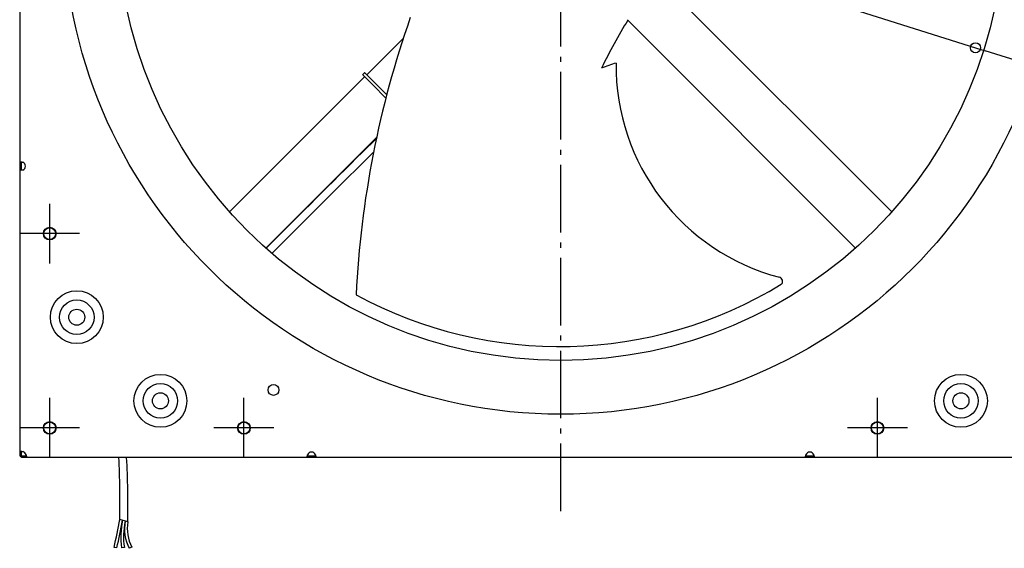
# Model space of a CAD drawing. Extents: x -1397 to 1553, y -747 to 1242.
# Drawn here: x -641 to 525, y -747 to -122 of the extents above; entities that cross this region are included whole.
import ezdxf

# ---------------------------------------------------------------- set-up
doc = ezdxf.new("R2010")
doc.units = 0
doc.header["$LTSCALE"] = 20
doc.header["$PDMODE"] = 3
doc.header["$PDSIZE"] = -2
doc.linetypes.add('DASHDOT', pattern=[5.5, 4, -0.6, 0.3, -0.6])
doc.layers.get('DEFPOINTS').update_dxf_attribs({"linetype": 'CONTINUOUS'})
for name, color, linetype in [('BASIS', 6, 'DASHDOT'), ('DETAIL', 5, 'CONTINUOUS'), ('FIX', 11, 'CONTINUOUS'), ('NOTE', 4, 'CONTINUOUS'), ('OUTLINE', 3, 'CONTINUOUS'), ('SIZE', 30, 'CONTINUOUS')]:
    doc.layers.add(name, color=color, linetype=linetype)

msp = doc.modelspace()

# ---------------------------------------------------------------- linework, layer by layer
at = {"layer": 'BASIS', "color": 6, "linetype": 'DASHDOT'}
msp.add_line((0, -703.6), (0, 705.3), dxfattribs=at)
at = {"layer": 'DEFPOINTS', "color": 30, "linetype": 'CONTINUOUS'}
for p in [(491.2, -154.9), (-640, -375), (-638.4, -640)]:
    msp.add_point(p, dxfattribs=at)
at = {"layer": 'DETAIL', "color": 5, "linetype": 'CONTINUOUS'}
for p, q in [((-640, -290.3), (-640, 290.3)), ((392, -349.2), (123.5, -80.7)), ((349.2, -392), (79.1, -121.8)), ((-229.7, -186.9), (-186.2, -143.4)), ((-232.1, -184.5), (-234.5, -186.9)), ((-232, -184.5), (-232.1, -184.5)), ((-232, -184.6), (-232, -184.5)), ((-230.3, -186.2), (-232, -184.6)), ((-229.1, -187.5), (-230.3, -186.2)), ((-392, -349.2), (-232.1, -189.3)), ((-234.5, -187), (-234.5, -186.9)), ((-234.4, -187), (-234.5, -187)), ((-232.8, -188.7), (-234.4, -187)), ((-231.5, -189.9), (-232.8, -188.7)), ((-230, -191.5), (-231.5, -189.9)), ((-222.6, -198.9), (-230, -191.5)), ((-227.5, -189), (-229.1, -187.5)), ((-220.1, -196.4), (-227.5, -189)), ((-205.9, -210.6), (-220.1, -196.4)), ((-206.9, -214.5), (-222.6, -198.9)), ((-349.2, -392), (-217.8, -260.6)), ((-218.1, -262.2), (-234.7, -278.6)), ((-234.7, -278.6), (-241.6, -285.4)), ((-221.5, -278.5), (-236.5, -293.4)), ((-640, -290.3), (-640, -290.2)), ((-640, -290.2), (-639.9, -290.2)), ((-638.4, -290.3), (-640, -290.3)), ((-640, -290.3), (-640, -290.3)), ((-640, -290.3), (-640, -290.3)), ((-640, -299.7), (-640, -290.3)), ((-639.9, -290.2), (-639.9, -290.1)), ((-639.9, -290.1), (-639.8, -290.1)), ((-639.9, -290.2), (-639.9, -290.2)), ((-639.8, -290.1), (-639.8, -290.1)), ((-639.8, -290.1), (-639.7, -290.1)), ((-639.7, -290.1), (-639.6, -290)), ((-639.6, -290), (-639.5, -290)), ((-639.5, -290), (-639.5, -290)), ((-639.5, -290), (-639.4, -290)), ((-639.4, -290), (-639.3, -290)), ((-639.3, -290), (-639.2, -290)), ((-639.2, -290), (-639.1, -290)), ((-639.1, -290), (-638.9, -290)), ((-638.9, -290), (-638.8, -290)), ((-638.8, -290), (-638.7, -290)), ((-638.7, -290), (-638.6, -290)), ((-638.6, -290), (-638.4, -290)), ((-638.4, -290), (-638.3, -290)), ((-638.4, -290.2), (-638.3, -290.1)), ((-638.4, -290.3), (-638.4, -290.2)), ((-638.4, -290.2), (-638.4, -290.2)), ((-638.4, -290.2), (-638.4, -290.2)), ((-638.4, -299.7), (-638.4, -290.3)), ((-638.4, -290.3), (-638.4, -290.3)), ((-638.3, -290), (-638.2, -290.1)), ((-638.3, -290.1), (-638.3, -290.1)), ((-638.3, -290.1), (-638.3, -290.1)), ((-638.3, -290.1), (-638.2, -290.1)), ((-638.2, -290.1), (-638, -290.1)), ((-638.2, -290.1), (-638.2, -290.1)), ((-638, -290.1), (-637.9, -290.1)), ((-637.9, -290.1), (-637.7, -290.1)), ((-637.7, -290.1), (-637.6, -290.2)), ((-637.6, -290.2), (-637.4, -290.2)), ((-637.4, -290.2), (-637.3, -290.2)), ((-637.3, -290.2), (-637.1, -290.3)), ((-637.1, -290.3), (-637, -290.3)), ((-637, -290.3), (-636.8, -290.3)), ((-241.6, -285.4), (-248.4, -292.2)), ((-638.4, -299.7), (-640, -299.7)), ((-640, -299.8), (-640, -299.7)), ((-640, -299.7), (-640, -299.7)), ((-640, -299.7), (-640, -299.7)), ((-640, -638.4), (-640, -299.7)), ((-639.9, -299.8), (-640, -299.8)), ((-639.9, -299.9), (-639.9, -299.8)), ((-639.9, -299.8), (-639.9, -299.8)), ((-639.8, -299.9), (-639.9, -299.9)), ((-639.7, -299.9), (-639.8, -299.9)), ((-639.8, -299.9), (-639.8, -299.9)), ((-639.6, -300), (-639.7, -299.9)), ((-639.5, -300), (-639.6, -300)), ((-639.4, -300), (-639.5, -300)), ((-639.5, -300), (-639.5, -300)), ((-639.3, -300), (-639.4, -300)), ((-639.2, -300), (-639.3, -300)), ((-639.1, -300), (-639.2, -300)), ((-638.9, -300), (-639.1, -300)), ((-638.8, -300), (-638.9, -300)), ((-638.7, -300), (-638.8, -300)), ((-638.6, -300), (-638.7, -300)), ((-638.4, -300), (-638.6, -300)), ((-638.4, -299.8), (-638.4, -299.7)), ((-638.4, -299.7), (-638.4, -299.7)), ((-638.3, -299.9), (-638.4, -299.8)), ((-638.4, -299.8), (-638.4, -299.8)), ((-638.4, -299.8), (-638.4, -299.8)), ((-638.3, -300), (-638.4, -300)), ((-638.2, -299.9), (-638.3, -300)), ((-638.2, -299.9), (-638.3, -299.9)), ((-638.3, -299.9), (-638.3, -299.9)), ((-638.3, -299.9), (-638.3, -299.9)), ((-638, -299.9), (-638.2, -299.9)), ((-638.2, -299.9), (-638.2, -299.9)), ((-637.9, -299.9), (-638, -299.9)), ((-637.7, -299.9), (-637.9, -299.9)), ((-637.6, -299.8), (-637.7, -299.9)), ((-637.4, -299.8), (-637.6, -299.8)), ((-637.3, -299.8), (-637.4, -299.8)), ((-637.1, -299.7), (-637.3, -299.8)), ((-637, -299.7), (-637.1, -299.7)), ((-636.8, -299.7), (-637, -299.7)), ((-255.3, -299), (-262.2, -305.9)), ((-236.5, -293.4), (-256.6, -313.3)), ((-248.4, -292.2), (-255.3, -299)), ((-269, -312.7), (-275.9, -319.5)), ((-262.2, -305.9), (-269, -312.7)), ((-256.6, -313.3), (-263.3, -320)), ((-282.7, -326.3), (-289.6, -333.1)), ((-275.9, -319.5), (-282.7, -326.3)), ((-263.3, -320), (-270, -326.6)), ((-289.6, -333.1), (-296.4, -339.9)), ((-276.7, -333.3), (-283.4, -339.9)), ((-270, -326.6), (-276.7, -333.3)), ((-303.3, -346.7), (-348.8, -392.3)), ((-296.4, -339.9), (-303.3, -346.7)), ((-290.1, -346.6), (-296.7, -353.3)), ((-283.4, -339.9), (-290.1, -346.6)), ((-296.7, -353.3), (-341.9, -398.4)), ((-640, -632.8), (-639.9, -632.7)), ((-640, -632.9), (-640, -632.8)), ((-640, -632.8), (-640, -632.8)), ((-640, -632.8), (-640, -632.8)), ((-638.4, -632.9), (-640, -632.9)), ((-640, -638.4), (-638.4, -638.4)), ((-639.9, -632.7), (-639.9, -632.7)), ((-639.9, -632.7), (-639.8, -632.7)), ((-639.8, -632.7), (-639.8, -632.7)), ((-639.8, -632.7), (-639.7, -632.7)), ((-639.7, -632.7), (-639.7, -632.6)), ((-639.7, -632.6), (-639.6, -632.6)), ((-639.6, -632.6), (-639.5, -632.6)), ((-639.5, -632.6), (-639.4, -632.6)), ((-639.4, -632.6), (-639.3, -632.6)), ((-639.3, -632.6), (-639.2, -632.6)), ((-639.2, -632.6), (-639.1, -632.6)), ((-639.1, -632.6), (-638.9, -632.6)), ((-638.9, -632.6), (-638.8, -632.6)), ((-638.8, -632.6), (-638.7, -632.6)), ((-638.7, -632.6), (-638.5, -632.6)), ((-638.5, -632.6), (-638.4, -632.6)), ((-638.4, -632.6), (-638.3, -632.6)), ((-638.3, -632.7), (-638.4, -632.7)), ((-638.4, -632.7), (-638.4, -632.8)), ((-638.4, -632.8), (-638.4, -632.8)), ((-638.4, -632.8), (-638.4, -632.8)), ((-638.4, -632.8), (-638.4, -632.9)), ((-638.4, -638.4), (-638.4, -632.9)), ((-632.9, -638.4), (-638.4, -638.4)), ((-638.4, -640), (-638.4, -638.4)), ((-299.7, -640), (-638.4, -640)), ((-638.2, -632.6), (-638.3, -632.7)), ((-638.3, -632.6), (-638.1, -632.7)), ((-638.3, -632.7), (-638.3, -632.7)), ((-638.3, -632.7), (-638.3, -632.7)), ((-638.2, -632.6), (-638.2, -632.6)), ((-638.1, -632.7), (-637.9, -632.7)), ((-637.9, -632.7), (-637.8, -632.7)), ((-637.8, -632.7), (-637.6, -632.7)), ((-637.6, -632.7), (-637.5, -632.7)), ((-637.5, -632.7), (-637.3, -632.8)), ((-637.3, -632.8), (-637.1, -632.8)), ((-637.1, -632.8), (-637, -632.8)), ((-637, -632.8), (-636.8, -632.9)), ((-632.9, -636.8), (-632.8, -637)), ((-632.9, -638.4), (-632.8, -638.4)), ((-632.9, -638.4), (-632.9, -640)), ((-632.8, -640), (-632.9, -640)), ((-632.8, -637), (-632.8, -637.1)), ((-632.8, -637.1), (-632.8, -637.3)), ((-632.8, -637.3), (-632.7, -637.5)), ((-632.8, -638.4), (-632.8, -638.4)), ((-632.8, -638.4), (-632.8, -638.4)), ((-632.8, -638.4), (-632.7, -638.4)), ((-632.7, -639.9), (-632.8, -640)), ((-632.8, -640), (-632.8, -640)), ((-632.8, -640), (-632.8, -640)), ((-632.7, -637.5), (-632.7, -637.6)), ((-632.7, -637.6), (-632.7, -637.8)), ((-632.7, -637.8), (-632.7, -637.9)), ((-632.7, -637.9), (-632.7, -638.1)), ((-632.7, -638.1), (-632.6, -638.3)), ((-632.7, -638.3), (-632.6, -638.2)), ((-632.7, -638.4), (-632.7, -638.3)), ((-632.7, -638.3), (-632.7, -638.3)), ((-632.7, -638.3), (-632.7, -638.3)), ((-632.6, -639.7), (-632.7, -639.7)), ((-632.7, -639.7), (-632.7, -639.8)), ((-632.7, -639.8), (-632.7, -639.8)), ((-632.7, -639.8), (-632.7, -639.9)), ((-632.7, -639.9), (-632.7, -639.9)), ((-632.6, -638.2), (-632.6, -638.2)), ((-632.6, -638.3), (-632.6, -638.4)), ((-632.6, -638.4), (-632.6, -638.5)), ((-632.6, -638.5), (-632.6, -638.7)), ((-632.6, -638.7), (-632.6, -638.8)), ((-632.6, -638.8), (-632.6, -638.9)), ((-632.6, -638.9), (-632.6, -639.1)), ((-632.6, -639.1), (-632.6, -639.2)), ((-632.6, -639.2), (-632.6, -639.3)), ((-632.6, -639.3), (-632.6, -639.4)), ((-632.6, -639.4), (-632.6, -639.5)), ((-632.6, -639.5), (-632.6, -639.6)), ((-632.6, -639.6), (-632.6, -639.7)), ((-300, -638.3), (-299.9, -638.2)), ((-300, -638.4), (-300, -638.3)), ((-300, -638.6), (-300, -638.4)), ((-300, -638.7), (-300, -638.6)), ((-300, -638.8), (-300, -638.7)), ((-300, -638.9), (-300, -638.8)), ((-300, -639.1), (-300, -638.9)), ((-300, -639.2), (-300, -639.1)), ((-300, -639.3), (-300, -639.2)), ((-300, -639.4), (-300, -639.3)), ((-300, -639.5), (-300, -639.4)), ((-300, -639.6), (-300, -639.5)), ((-300, -639.5), (-300, -639.5)), ((-299.9, -639.7), (-300, -639.6)), ((-299.9, -637.7), (-299.8, -637.6)), ((-299.9, -637.9), (-299.9, -637.7)), ((-299.9, -638), (-299.9, -637.9)), ((-299.9, -638.2), (-299.9, -638)), ((-299.9, -638.3), (-299.9, -638.2)), ((-299.9, -638.2), (-299.9, -638.2)), ((-299.8, -638.4), (-299.9, -638.3)), ((-299.9, -638.3), (-299.9, -638.3)), ((-299.9, -638.3), (-299.9, -638.3)), ((-299.9, -639.8), (-299.9, -639.7)), ((-299.9, -639.9), (-299.9, -639.8)), ((-299.9, -639.8), (-299.9, -639.8)), ((-299.8, -639.9), (-299.9, -639.9)), ((-299.8, -637.3), (-299.7, -637.1)), ((-299.8, -637.4), (-299.8, -637.3)), ((-299.8, -637.6), (-299.8, -637.4)), ((-299.7, -638.4), (-299.8, -638.4)), ((-299.8, -638.4), (-299.8, -638.4)), ((-299.8, -638.4), (-299.8, -638.4)), ((-299.8, -640), (-299.8, -639.9)), ((-299.8, -639.9), (-299.8, -639.9)), ((-299.7, -640), (-299.8, -640)), ((-299.7, -637), (-299.7, -636.8)), ((-299.7, -637.1), (-299.7, -637)), ((-299.7, -638.4), (-299.7, -640)), ((-290.3, -638.4), (-299.7, -638.4)), ((-299.7, -638.4), (-299.7, -638.4)), ((-290.3, -640), (-299.7, -640)), ((-299.7, -640), (-299.7, -640)), ((-299.7, -640), (-299.7, -640)), ((-290.3, -636.8), (-290.3, -637)), ((-290.3, -637), (-290.3, -637.1)), ((-290.3, -637.1), (-290.2, -637.3)), ((-290.2, -638.4), (-290.3, -638.4)), ((-290.3, -638.4), (-290.3, -638.4)), ((-290.3, -638.4), (-290.3, -640)), ((-290.2, -640), (-290.3, -640)), ((-290.3, -640), (-290.3, -640)), ((-290.3, -640), (-290.3, -640)), ((290.3, -640), (-290.3, -640)), ((-290.2, -637.3), (-290.2, -637.4)), ((-290.2, -637.4), (-290.2, -637.6)), ((-290.2, -637.6), (-290.1, -637.7)), ((-290.1, -638.3), (-290.2, -638.4)), ((-290.2, -638.4), (-290.2, -638.4)), ((-290.2, -638.4), (-290.2, -638.4)), ((-290.1, -639.9), (-290.2, -639.9)), ((-290.2, -639.9), (-290.2, -639.9)), ((-290.2, -639.9), (-290.2, -640)), ((-290.1, -637.7), (-290.1, -637.9)), ((-290.1, -637.9), (-290.1, -638)), ((-290.1, -638), (-290.1, -638.2)), ((-290.1, -638.2), (-290.1, -638.2)), ((-290.1, -638.2), (-290.1, -638.3)), ((-290.1, -638.2), (-290, -638.3)), ((-290.1, -638.3), (-290.1, -638.3)), ((-290.1, -638.3), (-290.1, -638.3)), ((-290, -639.6), (-290.1, -639.7)), ((-290.1, -639.7), (-290.1, -639.8)), ((-290.1, -639.8), (-290.1, -639.8)), ((-290.1, -639.8), (-290.1, -639.9)), ((-290, -638.3), (-290, -638.4)), ((-290, -638.4), (-290, -638.6)), ((-290, -638.6), (-290, -638.7)), ((-290, -638.7), (-290, -638.8)), ((-290, -638.8), (-290, -638.9)), ((-290, -638.9), (-290, -639.1)), ((-290, -639.1), (-290, -639.2)), ((-290, -639.2), (-290, -639.3)), ((-290, -639.3), (-290, -639.4)), ((-290, -639.4), (-290, -639.5)), ((-290, -639.5), (-290, -639.5)), ((-290, -639.5), (-290, -639.6)), ((290, -638.3), (290.1, -638.2)), ((290, -638.4), (290, -638.3)), ((290, -638.6), (290, -638.4)), ((290, -638.7), (290, -638.6)), ((290, -638.8), (290, -638.7)), ((290, -638.9), (290, -638.8)), ((290, -639.1), (290, -638.9)), ((290, -639.2), (290, -639.1)), ((290, -639.3), (290, -639.2)), ((290, -639.4), (290, -639.3)), ((290, -639.5), (290, -639.4)), ((290, -639.6), (290, -639.5)), ((290, -639.5), (290, -639.5)), ((290.1, -639.7), (290, -639.6)), ((290.1, -637.7), (290.2, -637.6)), ((290.1, -637.9), (290.1, -637.7)), ((290.1, -638), (290.1, -637.9)), ((290.1, -638.2), (290.1, -638)), ((290.1, -638.3), (290.1, -638.2)), ((290.1, -638.2), (290.1, -638.2)), ((290.2, -638.4), (290.1, -638.3)), ((290.1, -638.3), (290.1, -638.3)), ((290.1, -638.3), (290.1, -638.3)), ((290.1, -639.8), (290.1, -639.7)), ((290.1, -639.9), (290.1, -639.8)), ((290.1, -639.8), (290.1, -639.8)), ((290.2, -639.9), (290.1, -639.9)), ((290.2, -637.3), (290.3, -637.1)), ((290.2, -637.4), (290.2, -637.3)), ((290.2, -637.6), (290.2, -637.4)), ((290.3, -638.4), (290.2, -638.4)), ((290.2, -638.4), (290.2, -638.4)), ((290.2, -638.4), (290.2, -638.4)), ((290.2, -640), (290.2, -639.9)), ((290.2, -639.9), (290.2, -639.9)), ((290.3, -640), (290.2, -640)), ((290.3, -637), (290.3, -636.8)), ((290.3, -637.1), (290.3, -637)), ((290.3, -638.4), (290.3, -640)), ((299.7, -638.4), (290.3, -638.4)), ((290.3, -638.4), (290.3, -638.4)), ((299.7, -640), (290.3, -640)), ((290.3, -640), (290.3, -640)), ((290.3, -640), (290.3, -640)), ((299.7, -636.8), (299.7, -637)), ((299.7, -637), (299.7, -637.1)), ((299.7, -637.1), (299.8, -637.3)), ((299.8, -638.4), (299.7, -638.4)), ((299.7, -638.4), (299.7, -638.4)), ((299.7, -638.4), (299.7, -640)), ((299.8, -640), (299.7, -640)), ((299.7, -640), (299.7, -640)), ((299.7, -640), (299.7, -640)), ((638.4, -640), (299.7, -640)), ((299.8, -637.3), (299.8, -637.4)), ((299.8, -637.4), (299.8, -637.6)), ((299.8, -637.6), (299.9, -637.7)), ((299.9, -638.3), (299.8, -638.4)), ((299.8, -638.4), (299.8, -638.4)), ((299.8, -638.4), (299.8, -638.4)), ((299.9, -639.9), (299.8, -639.9)), ((299.8, -639.9), (299.8, -639.9)), ((299.8, -639.9), (299.8, -640)), ((299.9, -637.7), (299.9, -637.9)), ((299.9, -637.9), (299.9, -638)), ((299.9, -638), (299.9, -638.2)), ((299.9, -638.2), (299.9, -638.2)), ((299.9, -638.2), (299.9, -638.3)), ((299.9, -638.2), (300, -638.3)), ((299.9, -638.3), (299.9, -638.3)), ((299.9, -638.3), (299.9, -638.3)), ((300, -639.6), (299.9, -639.7)), ((299.9, -639.7), (299.9, -639.8)), ((299.9, -639.8), (299.9, -639.8)), ((299.9, -639.8), (299.9, -639.9)), ((300, -638.3), (300, -638.4)), ((300, -638.4), (300, -638.6)), ((300, -638.6), (300, -638.7)), ((300, -638.7), (300, -638.8)), ((300, -638.8), (300, -638.9)), ((300, -638.9), (300, -639.1)), ((300, -639.1), (300, -639.2)), ((300, -639.2), (300, -639.3)), ((300, -639.3), (300, -639.4)), ((300, -639.4), (300, -639.5)), ((300, -639.5), (300, -639.5)), ((300, -639.5), (300, -639.6)), ((-512.5, -716.3), (-522.1, -713.4)), ((-507.9, -746), (-510.8, -747.5)), ((-525.4, -747.1), (-528.6, -746.4)), ((-516.5, -746.5), (-519.8, -747))]:
    msp.add_line(p, q, dxfattribs=at)
for centre, radius in [((0, 0), 588.8), ((0, 0), 525), ((-605, -375), 7.5), ((-572.9, -473.9), 31.3), ((-572.9, -473.9), 20.4), ((-572.9, -473.9), 9.5), ((-473.9, -572.9), 31.3), ((473.9, -572.9), 31.3), ((-473.9, -572.9), 20.4), ((-340, -560), 6.5), ((473.9, -572.9), 20.4), ((-473.9, -572.9), 9.5), ((473.9, -572.9), 9.5), ((-605, -605), 7.5), ((-375, -605), 7.5), ((375, -605), 7.5)]:
    msp.add_circle(centre, radius, dxfattribs=at)
for centre, radius, start, end in [((918.1, -504), 1161.7, 160.659, 177.2069), ((868.9, -592.2), 918.8, 149.2333, 153.2703), ((2146.2, -6185.1), 6362, 109.0899, 109.25436), ((324.9, -175.7), 259.4, 179.3977, 255.2962), ((-638.6, -295), 5, 291.1002, 68.8998), ((257.7, -431.4), 5.05, 314.8796, 77.3296), ((-1.3, -4), 504.6, 241.4814, 301.3508), ((-638.6, -638.6), 6, 17.4576, 72.5424), ((-1493.4, -690.8), 971.6, 358.6717, 2.9996), ((-1562, -697.8), 1049.7, 358.987, 3.1542), ((-295, -638.6), 5, 21.1002, 158.8998), ((295, -638.6), 5, 21.1002, 158.8998), ((-1787.7, -481.7), 1286.6, 348.1268, 349.6279), ((-31331.8, 5431.3), 31419.9, 348.65954, 348.72038), ((-421.9, -733.6), 98.8, 168.7581, 187.7734), ((-432.3, -733.3), 85.3, 167.8467, 188.9406), ((-465.1, -724.2), 51.3, 170.0384, 206.9143), ((-464.8, -724.1), 48.3, 170.7243, 207.0207)]:
    msp.add_arc(centre, radius, start, end, dxfattribs=at)
at = {"layer": 'FIX', "color": 11, "linetype": 'CONTINUOUS'}
for centre in [(-605, -375), (-605, -605), (-375, -605), (375, -605)]:
    msp.add_circle(centre, 7, dxfattribs=at)
at = {"layer": 'NOTE', "color": 4, "linetype": 'CONTINUOUS'}
for p, q in [((-605, -410.5), (-605, -339.5)), ((-569.5, -375), (-640.5, -375)), ((-605, -640.5), (-605, -569.5)), ((-375, -640.5), (-375, -569.5)), ((375, -640.5), (375, -569.5)), ((-569.5, -605), (-640.5, -605)), ((-339.5, -605), (-410.5, -605)), ((410.5, -605), (339.5, -605))]:
    msp.add_line(p, q, dxfattribs=at)
at = {"layer": 'OUTLINE', "color": 3, "linetype": 'CONTINUOUS'}
for p, q in [((-640, -290.3), (-640, 290.3)), ((-640, -299.7), (-640, -290.3)), ((-640, -638.4), (-640, -299.7)), ((-640, -638.4), (-638.4, -638.4)), ((-638.4, -640), (-638.4, -638.4)), ((-299.7, -640), (-638.4, -640)), ((-290.3, -640), (-299.7, -640)), ((290.3, -640), (-290.3, -640)), ((299.7, -640), (290.3, -640)), ((638.4, -640), (299.7, -640))]:
    msp.add_line(p, q, dxfattribs=at)
at = {"layer": 'SIZE', "color": 30, "linetype": 'CONTINUOUS'}
for p, q in [((-491.2, 154.9), (491.2, -154.9)), ((491.2, -154.9), (502.6, -158.5)), ((997.6, -314.6), (502.6, -158.5))]:
    msp.add_line(p, q, dxfattribs=at)
msp.add_circle((491.2, -154.9), 6, dxfattribs=at)

doc.saveas('drawing.dxf')
